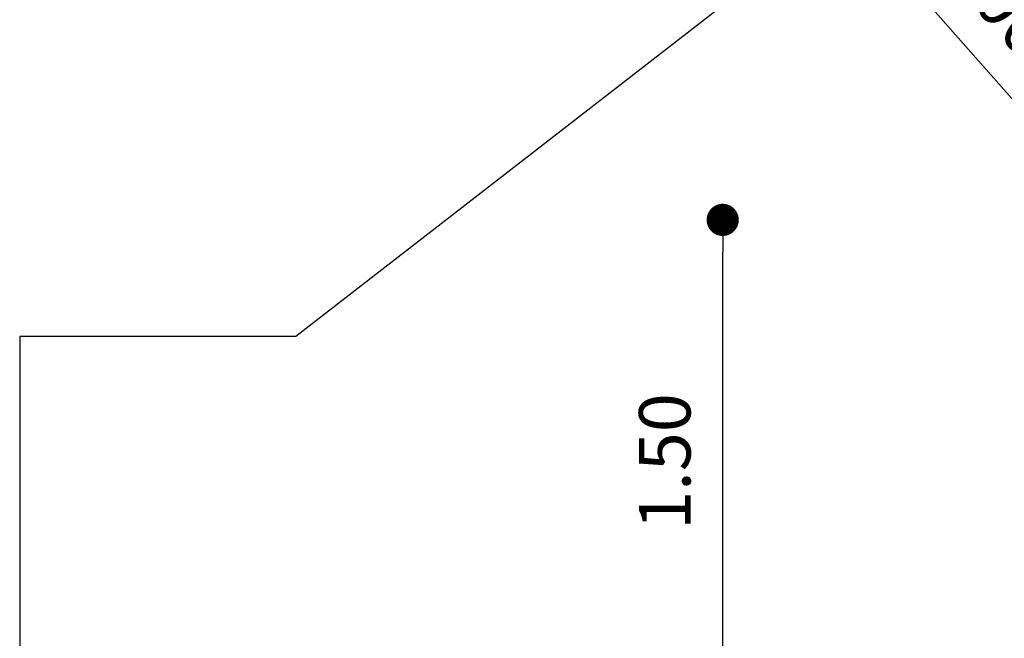
# Model space of a CAD drawing. Units: millimetres. Extents: x -12251.1 to -12214.1, y 20642.1 to 20664.3.
# Drawn here: x -12233.2 to -12230.1, y 20654.6 to 20656.5 of the extents above; entities that cross this region are included whole.
import ezdxf

# ---------------------------------------------------------------- set-up
doc = ezdxf.new("R2010")
doc.units = ezdxf.units.MM
doc.header["$PDSIZE"] = -1
doc.layers.get('0').update_dxf_attribs({"lineweight": 30})
doc.dimstyles.new('midot', dxfattribs={"dimtxt": 0.16, "dimasz": 0.1, "dimexe": 0.2, "dimexo": 0.06, "dimgap": 0.1, "dimtad": 1, "dimzin": 0, "dimdsep": 46, "dimtxsty": 'Standard', "dimblk": 'DOT', "dimcen": 0.09, "dimdle": 0.1, "dimse1": 1, "dimse2": 1, "dimclrd": 256, "dimclre": 256, "dimclrt": 256, "dimadec": 0, "dimazin": 0, "dimtfac": 1, "dimtofl": 0, "dimtmove": 2, "dimatfit": 3, "dimldrblk": 'CLOSEDBLANK', "dimfxl": 1.25, "dimfxlon": 1, "dimtolj": 1, "dimtzin": 0, "dimarcsym": 0})

# ---------------------------------------------------------------- blocks, each defined once
blk = doc.blocks.new('_Dot')
at = {"color": 0, "linetype": 'ByBlock', "lineweight": -2}
blk.add_line((-0.5, 0), (-1, 0), dxfattribs=at)
at = {"color": 0, "linetype": 'ByBlock', "const_width": 0.5}
blk.add_lwpolyline([(-0.25, 0, 1), (0.25, 0, 1)], format="xyb", close=True, dxfattribs=at)
blk = doc.blocks.new('*D154')
at = {"lineweight": -2, "transparency": 16777216}
blk.add_line((-5.7669, 3.4095), (-5.7669, 4.7095), dxfattribs=at)
at = {"layer": 'Defpoints', "color": 0, "transparency": 16777216}
for p in [(-5.7759, 4.8095), (-5.7669, 4.8095), (-5.7759, 3.3095)]:
    blk.add_point(p, dxfattribs=at)
at = {"lineweight": -2, "transparency": 16777216, "xscale": 0.1, "yscale": 0.1, "zscale": 0.1}
for p, rotation in [((-5.7669, 4.8095), 90), ((-5.7669, 3.3095), 270)]:
    blk.add_blockref('_Dot', p, dxfattribs=dict(at, rotation=rotation))
at = {"transparency": 16777216, "insert": (-5.9469, 4.0595), "char_height": 0.16, "attachment_point": 5, "rotation": 90}
blk.add_mtext('\\A1;1.50', dxfattribs=at)
blk = doc.blocks.new('_ClosedBlank')
at = {"color": 0, "linetype": 'ByBlock', "lineweight": -2}
for p, q in [((-1, 0.167), (0, 0)), ((-1, 0.167), (-1, -0.167)), ((0, 0), (-1, -0.167))]:
    blk.add_line(p, q, dxfattribs=at)
blk = doc.blocks.new('*D159')
at = {"lineweight": -2, "transparency": 16777216}
blk.add_line((-4.7861, 5.0924), (-5.3192, 5.6952), dxfattribs=at)
at = {"layer": 'Defpoints', "color": 0, "transparency": 16777216}
for p in [(-5.3854, 5.7702), (-5.3854, 5.7702), (-4.7199, 5.0175)]:
    blk.add_point(p, dxfattribs=at)
at = {"lineweight": -2, "transparency": 16777216, "xscale": 0.1, "yscale": 0.1, "zscale": 0.1}
for p, rotation in [((-5.3854, 5.7702), 131.4849105795658), ((-4.7199, 5.0175), 311.4849105795658)]:
    blk.add_blockref('_Dot', p, dxfattribs=dict(at, rotation=rotation))
at = {"transparency": 16777216, "insert": (-4.9178, 5.5131), "char_height": 0.16, "attachment_point": 5, "rotation": 311.4849}
blk.add_mtext('\\A1;1.00', dxfattribs=at)
blk = doc.blocks.new('יער הגשם 3181')
blk.add_line((-3.7378, 7.046), (-7.0932, 4.4477))
at = {"color": 7, "linetype": 'Continuous', "lineweight": 25}
blk.add_line((-7.9504, 4.4477), (-7.9504, 0.8925), dxfattribs=at)
blk.add_lwpolyline([(-7.0932, 4.4477), (-7.9504, 4.4477)])
for p1, p2, distance, picture, middle in [((-4.7199, 5.0175), (-5.3854, 5.7702), 0, '*D159', (-4.9178, 5.5131)), ((-5.7759, 3.3095), (-5.7759, 4.8095), -0.009, '*D154', (-5.9469, 4.0595))]:
    dim = blk.add_aligned_dim(p1=p1, p2=p2, distance=distance, dimstyle='midot')
    dim.commit()
    dim.dimension.update_dxf_attribs({"geometry": picture, "text_midpoint": middle})

msp = doc.modelspace()

# ---------------------------------------------------------------- block references
msp.add_blockref('יער הגשם 3181', (-12225.2535, 20651.0407))

doc.saveas('drawing.dxf')
